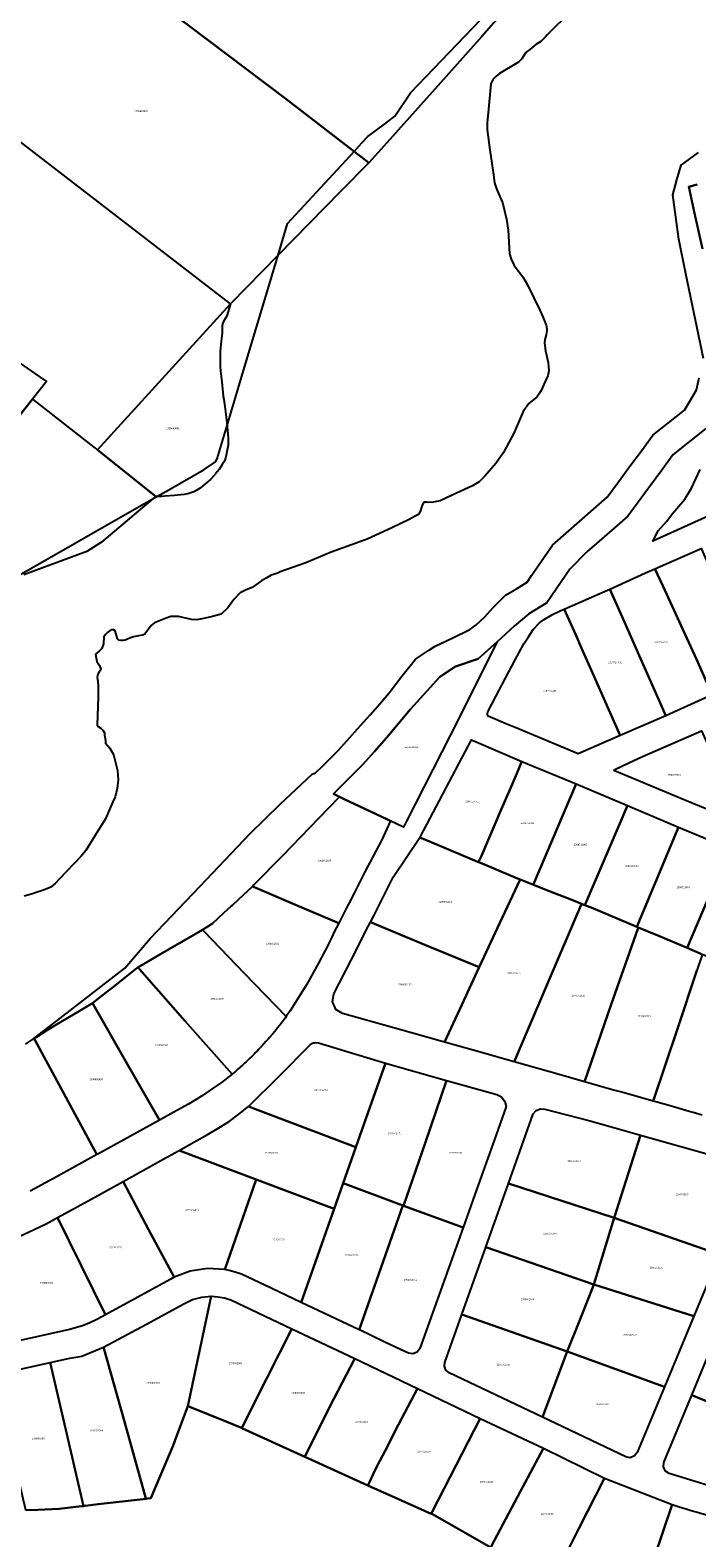
# Model space of a CAD drawing. Units: metres. Extents: x 496468 to 536439, y 9936248 to 9975432.
# Drawn here: x 502289 to 502529, y 9959803 to 9960345 of the extents above; entities that cross this region are included whole.
import ezdxf
from ezdxf.enums import TextEntityAlignment as Align

# ---------------------------------------------------------------- set-up
doc = ezdxf.new("R2010")
doc.units = ezdxf.units.M
doc.header["$MEASUREMENT"] = 0
doc.layers.add('CLAVE_LOS_CHILLOS', color=7, linetype='Continuous')
doc.layers.add('LOTE_LOS_CHILLOS', color=5, linetype='Continuous')
doc.styles.add('Arial', font='arial.ttf')

msp = doc.modelspace()

# ---------------------------------------------------------------- linework, layer by layer
at = {"layer": 'LOTE_LOS_CHILLOS'}
for points in [[(502417.1213, 9960304.8381), (502410.6571, 9960297.6089), (502407.8897, 9960299.7415), (502406.6127, 9960300.7256), (502405.384, 9960301.6725), (502380.8245, 9960320.5983), (502324.8283, 9960363.0299), (502294.1107, 9960386.2515), (502341.7941, 9960437.4947), (502381.0715, 9960406.9311), (502385.2383, 9960403.7407), (502432.4471, 9960368.1295), (502447.5678, 9960356.7235), (502453.7614, 9960352.0515), (502457.0921, 9960349.5391), (502455.6545, 9960347.9313), (502451.2589, 9960343.0157), (502435.4447, 9960325.3299)], [(502378.1099, 9960264.3741), (502360.9776, 9960246.8792), (502248.4935, 9960333.5437), (502248.8159, 9960333.8555), (502250.4259, 9960335.4755), (502294.1107, 9960386.2515), (502324.8283, 9960363.0299), (502380.8245, 9960320.5983), (502405.384, 9960301.6725), (502406.6127, 9960300.7256), (502407.8897, 9960299.7415), (502410.6571, 9960297.6089), (502400.5565, 9960287.2948)], [(502289.7855, 9960212.6541), (502270.5641, 9960188.4391), (502255.0465, 9960198.2509), (502246.9141, 9960203.393), (502231.3335, 9960213.2445), (502232.9631, 9960215.4195), (502235.9297, 9960219.3791), (502240.5618, 9960225.5618), (502246.7369, 9960233.8041), (502254.6252, 9960244.3329), (502255.7271, 9960245.8037), (502286.3473, 9960224.7931), (502292.2667, 9960220.7313), (502294.8113, 9960218.9853)], [(502336.3395, 9960177.5815), (502334.8495, 9960177.5715), (502334.5119, 9960177.6009), (502334.1227, 9960177.6347), (502333.0705, 9960178.4751), (502313.1983, 9960194.3475), (502360.9701, 9960246.8711), (502359.6605, 9960242.5607), (502359.2295, 9960241.6715), (502358.3495, 9960240.2915), (502358.1095, 9960239.6915), (502358.0195, 9960238.9015), (502357.9495, 9960236.3015), (502357.5995, 9960233.5115), (502357.2995, 9960229.8415), (502357.2795, 9960224.3415), (502357.3795, 9960222.6215), (502357.8895, 9960218.8015), (502358.3895, 9960213.7315), (502358.5886, 9960212.4845), (502358.9995, 9960209.9115), (502359.3795, 9960206.1315), (502359.7705, 9960203.0997), (502359.8295, 9960202.6415), (502360.1295, 9960198.7215), (502360.1195, 9960196.0615), (502359.4595, 9960192.4215), (502359.1795, 9960191.4215), (502358.7795, 9960190.3315), (502358.3795, 9960189.5615), (502357.9151, 9960188.8633), (502356.8695, 9960187.2915), (502355.7695, 9960185.8315), (502353.8095, 9960183.7715), (502351.0495, 9960181.4215), (502350.0295, 9960180.6315), (502348.8895, 9960179.8815), (502347.8095, 9960179.2915), (502346.7795, 9960178.8715), (502345.6895, 9960178.5715), (502344.3595, 9960178.3515), (502340.8895, 9960177.9715), (502337.3495, 9960177.6681)], [(502550.3601, 9960113.5501), (502534.1001, 9960106.2501), (502528.4401, 9960119.0801), (502524.2939, 9960128.1829), (502516.5201, 9960145.2501), (502513.4701, 9960151.5701), (502530.1501, 9960158.9001), (502540.4615, 9960135.7617)], [(502534.1001, 9960106.2501), (502517.4501, 9960098.7801), (502514.9101, 9960104.5101), (502507.8401, 9960120.4701), (502502.6801, 9960132.1301), (502497.2901, 9960144.3001), (502510.1201, 9960150.1001), (502513.4701, 9960151.5701), (502516.5201, 9960145.2501), (502524.2939, 9960128.1829), (502528.4401, 9960119.0801)], [(502517.4501, 9960098.7801), (502501.0901, 9960091.6201), (502491.5801, 9960113.0901), (502487.1501, 9960123.1001), (502485.0601, 9960127.8101), (502480.9301, 9960137.1301), (502493.7401, 9960142.6901), (502497.2901, 9960144.3001), (502502.6801, 9960132.1301), (502507.8401, 9960120.4701), (502514.9101, 9960104.5101)], [(502501.0901, 9960091.6201), (502485.9901, 9960085.0101), (502463.3301, 9960094.5101), (502459.7081, 9960096.0257), (502453.5801, 9960098.5901), (502453.3101, 9960099.1301), (502453.3101, 9960099.5401), (502453.3217, 9960099.5821), (502453.4701, 9960100.1201), (502456.4029, 9960105.7001), (502463.3301, 9960118.8801), (502466.3701, 9960124.6701), (502468.0501, 9960127.1801), (502469.7701, 9960129.8101), (502472.0801, 9960132.1601), (502473.4701, 9960133.2701), (502476.6701, 9960135.1301), (502479.4701, 9960136.4901), (502480.9301, 9960137.1301), (502485.0601, 9960127.8101), (502487.1501, 9960123.1001), (502491.5801, 9960113.0901)], [(502424.2322, 9960060.8139), (502423.1453, 9960058.6767), (502418.4165, 9960060.9251), (502417.1438, 9960061.5302), (502401.5597, 9960068.9398), (502400.1056, 9960069.6312), (502398.0123, 9960070.6265), (502408.4587, 9960081.1049), (502412.7649, 9960085.9671), (502417.0711, 9960090.8293), (502425.6343, 9960101.1185), (502436.1855, 9960112.8155), (502441.9091, 9960116.4905), (502449.9451, 9960119.2897), (502456.8485, 9960125.2877), (502440.0423, 9960091.9027)], [(502536.0005, 9960080.6031), (502545.3101, 9960059.7201), (502524.3301, 9960068.4401), (502505.3587, 9960076.2941), (502499.0401, 9960078.9101), (502498.9151, 9960079.3251), (502504.1687, 9960081.8303), (502509.0701, 9960084.0701), (502530.3001, 9960093.3901), (502534.3719, 9960084.2563), (502535.5933, 9960081.5163)], [(502450.184, 9960046.1672), (502450.1749, 9960046.1459), (502434.5171, 9960052.7235), (502429.6817, 9960054.7547), (502429.0807, 9960055.0073), (502429.2538, 9960055.335), (502447.6011, 9960090.0663), (502448.2862, 9960089.775), (502448.4234, 9960089.7167), (502465.7291, 9960082.3593), (502465.2348, 9960081.2085), (502464.7477, 9960080.0743), (502463.8764, 9960078.0459), (502462.0779, 9960073.8587), (502458.4095, 9960065.3179), (502451.1525, 9960048.4223), (502450.5093, 9960046.9247), (502450.2577, 9960046.3388)], [(502469.8567, 9960038.0597), (502469.8399, 9960038.0203), (502465.0601, 9960039.9219), (502463.3301, 9960040.6101), (502461.8901, 9960041.1901), (502451.4895, 9960045.6121), (502450.1749, 9960046.1459), (502450.184, 9960046.1672), (502450.2577, 9960046.3388), (502450.5093, 9960046.9247), (502451.1525, 9960048.4223), (502458.4095, 9960065.3179), (502462.0779, 9960073.8587), (502463.8764, 9960078.0459), (502464.7477, 9960080.0743), (502465.2348, 9960081.2085), (502465.7291, 9960082.3593), (502485.1667, 9960074.2613), (502469.9025, 9960038.1683)], [(502492.2935, 9960039.8489), (502488.3725, 9960030.6479), (502487.1323, 9960031.1412), (502483.6401, 9960032.5301), (502475.8773, 9960035.6185), (502471.6821, 9960037.2874), (502469.8399, 9960038.0203), (502469.8567, 9960038.0597), (502469.9025, 9960038.1683), (502485.1667, 9960074.2613), (502503.6441, 9960066.4839), (502500.5077, 9960059.1243)], [(502418.4165, 9960060.9251), (502418.3149, 9960060.6971), (502415.4157, 9960054.1867), (502409.1791, 9960042.4107), (502405.3821, 9960034.9579), (502403.3515, 9960030.9723), (502402.4437, 9960029.1687), (502402.1167, 9960028.5487), (502401.5851, 9960027.5051), (502399.8679, 9960024.1781), (502384.3587, 9960030.7649), (502370.0832, 9960036.8279), (502368.8495, 9960037.3519), (502369.4179, 9960037.9321), (502379.8597, 9960048.5899), (502383.0563, 9960051.8525), (502392.7179, 9960061.9275), (502399.9033, 9960069.4203), (502400.1056, 9960069.6312), (502401.5597, 9960068.9398), (502417.1438, 9960061.5302)], [(502522.0343, 9960058.7431), (502507.0165, 9960022.8783), (502490.5801, 9960029.7701), (502488.9927, 9960030.4013), (502488.913, 9960030.433), (502488.3725, 9960030.6479), (502492.2935, 9960039.8489), (502500.5077, 9960059.1243), (502503.6441, 9960066.4839)], [(502457.8121, 9960024.3377), (502450.3589, 9960008.3127), (502430.8403, 9960016.4277), (502411.3215, 9960024.5427), (502412.4649, 9960026.8045), (502419.4869, 9960040.7257), (502429.0807, 9960055.0073), (502429.6817, 9960054.7547), (502434.5171, 9960052.7235), (502450.1749, 9960046.1459), (502451.4895, 9960045.6121), (502461.8901, 9960041.1901), (502463.3301, 9960040.6101), (502465.0601, 9960039.9219)], [(502540.4301, 9960051.0001), (502534.0301, 9960036.1201), (502530.9101, 9960028.8701), (502525.0801, 9960015.3101), (502514.6201, 9960019.6901), (502507.5148, 9960022.6694), (502507.0165, 9960022.8783), (502522.0343, 9960058.7431)], [(502544.4862, 9960009.4373), (502543.5841, 9960007.3571), (502538.149, 9960009.69), (502537.2401, 9960010.0801), (502536.6401, 9960010.3401), (502534.5001, 9960011.2601), (502534.3385, 9960011.3296), (502530.5642, 9960012.9522), (502529.8139, 9960013.2747), (502525.0801, 9960015.3101), (502530.9101, 9960028.8701), (502534.0301, 9960036.1201), (502540.4301, 9960051.0001), (502549.6301, 9960047.0501), (502556.9601, 9960043.8901), (502559.0353, 9960042.9869), (502551.7805, 9960026.2575), (502545.6813, 9960012.1933)], [(502475.0387, 9960002.7565), (502462.9323, 9959974.3415), (502448.1527, 9959978.4965), (502437.8401, 9959981.3955), (502444.0995, 9959994.8541), (502450.3589, 9960008.3127), (502457.8121, 9960024.3377), (502465.0601, 9960039.9219), (502469.8399, 9960038.0203), (502471.6821, 9960037.2874), (502475.8773, 9960035.6185), (502483.6401, 9960032.5301), (502487.1323, 9960031.1412), (502486.9913, 9960030.8104)], [(502399.8679, 9960024.1781), (502398.2373, 9960021.0183), (502397.3731, 9960019.1785), (502396.5435, 9960017.4527), (502395.6895, 9960015.7165), (502394.3261, 9960013.0225), (502393.6835, 9960011.7841), (502392.6493, 9960009.8313), (502390.2299, 9960005.4415), (502388.2477, 9960002.0149), (502386.0333, 9959998.3497), (502383.8795, 9959994.9349), (502382.4035, 9959992.6735), (502381.1629, 9959990.8193), (502380.9997, 9959990.5785), (502380.9893, 9959990.5631), (502365.9343, 9960006.1913), (502351.4993, 9960021.1761), (502350.8795, 9960021.8195), (502351.2421, 9960022.0445), (502353.7783, 9960023.6187), (502353.9065, 9960023.6983), (502354.5047, 9960024.0695), (502358.5929, 9960027.8551), (502361.2435, 9960030.3093), (502361.6771, 9960030.7109), (502363.8645, 9960032.7363), (502368.8495, 9960037.3519), (502370.0832, 9960036.8279), (502384.3587, 9960030.7649)], [(502497.7967, 9959994.9411), (502488.2169, 9959967.1607), (502479.0899, 9959969.7993), (502462.9323, 9959974.3415), (502475.0387, 9960002.7565), (502486.9913, 9960030.8104), (502487.1323, 9960031.1412), (502488.3725, 9960030.6479), (502488.913, 9960030.433), (502488.9927, 9960030.4013), (502490.5801, 9960029.7701), (502507.0165, 9960022.8783), (502507.5148, 9960022.6694), (502507.3493, 9960022.1972)], [(502362.8459, 9959971.0051), (502361.5537, 9959969.9283), (502344.6185, 9959989.0929), (502328.2541, 9960007.6113), (502327.6831, 9960008.2575), (502334.9899, 9960012.5295), (502339.2813, 9960015.0385), (502343.5147, 9960017.5135), (502350.8795, 9960021.8195), (502351.4993, 9960021.1761), (502365.9343, 9960006.1913), (502380.9893, 9959990.5631), (502380.6003, 9959990.0333), (502380.2115, 9959989.5035), (502379.5035, 9959988.5615), (502378.7133, 9959987.5465), (502377.9233, 9959986.5315), (502377.3631, 9959985.8403), (502376.8029, 9959985.1489), (502376.1973, 9959984.4265), (502375.0361, 9959983.0623), (502374.4803, 9959982.4205), (502373.7271, 9959981.5815), (502372.9739, 9959980.7425), (502372.0675, 9959979.7767), (502371.7655, 9959979.4547), (502371.4633, 9959979.1327), (502371.1613, 9959978.8109), (502370.3917, 9959978.0259), (502370.1353, 9959977.7643), (502369.8787, 9959977.5027), (502369.6223, 9959977.2409), (502368.7301, 9959976.3687), (502367.8379, 9959975.4963), (502367.2233, 9959974.9177), (502366.6087, 9959974.3389), (502366.0095, 9959973.7915), (502365.4103, 9959973.2441), (502364.5049, 9959972.4463), (502363.5993, 9959971.6487)], [(502444.0995, 9959994.8541), (502437.8401, 9959981.3955), (502426.0923, 9959984.7083), (502409.4049, 9959989.3945), (502401.2501, 9959991.6845), (502398.8609, 9959993.1811), (502398.4493, 9959994.1223), (502398.0379, 9959995.0633), (502397.6263, 9959996.0045), (502398.1501, 9959998.7747), (502404.3343, 9960010.8685), (502410.5183, 9960022.9623), (502411.3215, 9960024.5427), (502430.8403, 9960016.4277), (502450.3589, 9960008.3127)], [(502521.7129, 9959986.5591), (502512.8685, 9959960.1859), (502501.6215, 9959963.3497), (502497.8053, 9959964.4231), (502492.4111, 9959965.9481), (502488.2169, 9959967.1607), (502497.7967, 9959994.9411), (502507.3493, 9960022.1972), (502507.5148, 9960022.6694), (502514.6201, 9960019.6901), (502525.0801, 9960015.3101), (502529.8139, 9960013.2747), (502530.5642, 9960012.9522), (502530.5575, 9960012.9322), (502530.3947, 9960012.4471), (502528.6188, 9960007.1513), (502528.6121, 9960007.1315)], [(502340.6517, 9959956.2657), (502335.4333, 9959953.3801), (502323.4135, 9959974.3833), (502311.6915, 9959994.8663), (502311.3937, 9959995.3867), (502314.8553, 9959998.1217), (502319.5385, 9960001.8221), (502320.8417, 9960002.8517), (502326.8281, 9960007.5817), (502327.6831, 9960008.2575), (502328.2541, 9960007.6113), (502344.6185, 9959989.0929), (502361.5537, 9959969.9283), (502357.7081, 9959966.9119), (502353.7335, 9959964.0677), (502350.5011, 9959961.9665), (502345.8701, 9959959.1515)], [(502313.2581, 9959941.0953), (502312.9957, 9959940.9503), (502290.6539, 9959982.2141), (502290.4137, 9959982.6577), (502291.2225, 9959983.1775), (502292.0421, 9959983.7041), (502294.3649, 9959985.1967), (502297.4819, 9959987.1999), (502297.8151, 9959987.4139), (502307.1841, 9959992.9151), (502311.3937, 9959995.3867), (502311.6915, 9959994.8663), (502323.4135, 9959974.3833), (502335.4333, 9959953.3801)], [(502416.7269, 9959973.7987), (502406.0781, 9959943.6103), (502367.4641, 9959958.2273), (502378.5487, 9959969.3239), (502389.6335, 9959980.4207), (502390.5081, 9959981.0285), (502390.8641, 9959981.1173), (502391.2199, 9959981.2063), (502391.5759, 9959981.2951), (502392.6335, 9959981.1693)], [(502438.6377, 9959967.6481), (502430.8953, 9959945.0997), (502423.1527, 9959922.5511), (502422.9655, 9959922.6195), (502401.5239, 9959930.6977), (502406.0781, 9959943.6103), (502416.7269, 9959973.7987)], [(502448.8155, 9959926.5827), (502444.5681, 9959914.7269), (502423.1527, 9959922.5511), (502430.8953, 9959945.0997), (502438.6377, 9959967.6481), (502456.6713, 9959962.5435), (502458.4001, 9959961.7029), (502459.6391, 9959960.0995), (502460.0165, 9959958.2145), (502456.4621, 9959948.1099), (502452.9077, 9959938.0053)], [(502401.5239, 9959930.6977), (502398.2781, 9959921.4941), (502370.1807, 9959932.0041), (502342.4831, 9959942.4419), (502347.7491, 9959945.3765), (502353.0151, 9959948.3109), (502356.7473, 9959950.5797), (502360.4797, 9959952.8485), (502363.9719, 9959955.5379), (502367.4641, 9959958.2273), (502406.0781, 9959943.6103)], [(502508.3125, 9959947.9359), (502498.8393, 9959918.1855), (502460.8691, 9959930.5781), (502469.7419, 9959955.6073), (502470.8315, 9959956.7995), (502472.4067, 9959957.4327), (502474.0181, 9959957.3261), (502481.9175, 9959955.2521), (502489.8167, 9959953.1783), (502499.0645, 9959950.5571)], [(502539.2239, 9959911.1953), (502536.6805, 9959905.0501), (502498.8393, 9959918.1855), (502508.3125, 9959947.9359), (502544.9519, 9959937.5855), (502546.5701, 9959936.7543), (502547.6711, 9959935.1683), (502547.8839, 9959933.3615), (502547.3967, 9959932.0851), (502546.9093, 9959930.8087), (502544.3383, 9959924.0745), (502541.7675, 9959917.3403)], [(502370.1807, 9959932.0041), (502358.9483, 9959899.5961), (502352.7519, 9959899.9723), (502346.5455, 9959899.0295), (502340.7405, 9959896.8299), (502331.5495, 9959914.0577), (502322.3587, 9959931.2855), (502330.8513, 9959935.9855), (502338.0787, 9959939.9875), (502342.4831, 9959942.4419)], [(502327.6691, 9959889.6863), (502316.0341, 9959883.3179), (502307.4087, 9959900.8245), (502298.7833, 9959918.3313), (502307.1513, 9959922.9075), (502314.5967, 9959927.0097), (502322.3587, 9959931.2855), (502331.5495, 9959914.0577), (502340.7405, 9959896.8299), (502339.3041, 9959896.0549)], [(502398.2781, 9959921.4941), (502386.3979, 9959887.8197), (502375.6197, 9959892.9001), (502364.9765, 9959897.9167), (502363.0091, 9959898.6179), (502360.9947, 9959899.1791), (502358.9483, 9959899.5961), (502370.1807, 9959932.0041)], [(502422.9655, 9959922.6195), (502407.2107, 9959877.9565), (502386.3979, 9959887.8197), (502398.2781, 9959921.4941), (502401.5239, 9959930.6977)], [(502498.8393, 9959918.1855), (502491.5513, 9959894.2665), (502452.7385, 9959907.6257), (502460.8691, 9959930.5781)], [(502428.1155, 9959869.9285), (502426.5095, 9959869.2643), (502424.9277, 9959869.5401), (502420.5605, 9959871.6149), (502416.2597, 9959873.6583), (502411.7771, 9959875.7875), (502407.2945, 9959877.9167), (502407.2107, 9959877.9565), (502422.9655, 9959922.6195), (502423.1527, 9959922.5511), (502444.5681, 9959914.7269), (502429.0405, 9959871.2409)], [(502303.1109, 9959878.1095), (502285.3979, 9959874.0751), (502280.5167, 9959891.0485), (502275.6353, 9959908.0219), (502279.2573, 9959909.1929), (502282.9197, 9959910.7177), (502286.5821, 9959912.2425), (502290.6267, 9959914.1625), (502294.6715, 9959916.0827), (502298.7833, 9959918.3313), (502307.4087, 9959900.8245), (502316.0341, 9959883.3179), (502312.9293, 9959881.6183), (502310.3797, 9959880.4947), (502307.8301, 9959879.3711)], [(502536.6805, 9959905.0501), (502527.4981, 9959882.8653), (502491.5513, 9959894.2665), (502498.8393, 9959918.1855)], [(502486.4101, 9959881.2099), (502482.0433, 9959870.1209), (502444.1549, 9959883.4757), (502452.7385, 9959907.6257), (502491.5513, 9959894.2665), (502490.0903, 9959890.5557), (502490.0825, 9959890.5361), (502486.4179, 9959881.2295)], [(502527.4981, 9959882.8653), (502516.9583, 9959857.4005), (502482.0433, 9959870.1209), (502486.4101, 9959881.2099), (502486.4179, 9959881.2295), (502490.0825, 9959890.5361), (502490.0903, 9959890.5557), (502491.5513, 9959894.2665)], [(502345.6191, 9959850.5321), (502341.6663, 9959839.9128), (502340.3521, 9959836.3821), (502332.3301, 9959817.3721), (502331.1659, 9959817.2385), (502330.6263, 9959817.1766), (502330.6081, 9959817.2419), (502323.0023, 9959844.4591), (502315.3965, 9959871.6763), (502330.7623, 9959879.9301), (502344.1839, 9959887.3433), (502347.2977, 9959888.7943), (502350.6401, 9959889.6925), (502354.0617, 9959889.9979), (502349.8625, 9959870.3193)], [(502383.0393, 9959878.3479), (502374.0493, 9959860.5215), (502365.0589, 9959842.6953), (502365.0279, 9959842.6339), (502365.0255, 9959842.6291), (502364.909, 9959842.6822), (502359.6106, 9959844.8383), (502346.0321, 9959850.364), (502345.6191, 9959850.5321), (502349.8625, 9959870.3193), (502354.0617, 9959889.9979), (502356.4707, 9959889.8577), (502358.8539, 9959889.4247), (502361.1583, 9959888.7085)], [(502482.0433, 9959870.1209), (502473.1461, 9959846.5973), (502439.5593, 9959862.5123), (502439.5177, 9959862.5321), (502438.4219, 9959863.4347), (502437.8503, 9959864.8305), (502437.9981, 9959866.2425), (502444.1549, 9959883.4757)], [(502405.6515, 9959867.6411), (502396.5537, 9959850.1455), (502387.8059, 9959832.4931), (502387.7136, 9959832.3069), (502365.0255, 9959842.6291), (502365.0279, 9959842.6339), (502365.0589, 9959842.6953), (502374.0493, 9959860.5215), (502383.0393, 9959878.3479)], [(502570.4823, 9959855.0415), (502564.1307, 9959839.0331), (502545.4419, 9959846.7663), (502526.7531, 9959854.4993), (502536.5589, 9959878.3417), (502555.1475, 9959870.7947), (502573.7361, 9959863.2475)], [(502330.6263, 9959817.1766), (502313.3753, 9959815.1972), (502308.7916, 9959814.6713), (502308.3125, 9959814.6163), (502308.098, 9959814.5917), (502302.1305, 9959840.3903), (502296.1581, 9959866.2097), (502303.1947, 9959867.7825), (502307.5945, 9959868.4173), (502315.3965, 9959871.6763), (502323.0023, 9959844.4591), (502330.6081, 9959817.2419)], [(502506.2419, 9959832.5771), (502504.6679, 9959831.9739), (502503.1293, 9959832.2577), (502473.1461, 9959846.5973), (502482.0433, 9959870.1209), (502516.9583, 9959857.4005), (502507.1967, 9959833.8163)], [(502308.098, 9959814.5917), (502307.4781, 9959814.5206), (502299.3601, 9959813.5891), (502291.7127, 9959813.2542), (502287.7013, 9959813.0786), (502287.4651, 9959813.0684), (502281.7857, 9959837.3253), (502276.0705, 9959861.7349), (502288.1369, 9959864.4169), (502296.1581, 9959866.2097), (502302.1305, 9959840.3903)], [(502428.2363, 9959856.8973), (502421.3999, 9959843.8849), (502416.5273, 9959834.4105), (502416.5149, 9959834.3861), (502414.6822, 9959830.8224), (502414.6697, 9959830.7981), (502412.7835, 9959827.1309), (502411.0151, 9959823.4137), (502411.0033, 9959823.3889), (502410.347, 9959822.0097), (502410.3421, 9959822.0119), (502410.3371, 9959822.0142), (502388.8011, 9959831.8121), (502387.7136, 9959832.3069), (502387.8059, 9959832.4931), (502396.5537, 9959850.1455), (502405.6515, 9959867.6411)], [(502433.4927, 9959812.4701), (502433.1619, 9959811.8238), (502422.4021, 9959816.6275), (502410.347, 9959822.0097), (502411.0033, 9959823.3889), (502411.0151, 9959823.4137), (502412.7835, 9959827.1309), (502414.6697, 9959830.7981), (502414.6822, 9959830.8224), (502416.5149, 9959834.3861), (502416.5273, 9959834.4105), (502421.3999, 9959843.8849), (502428.2363, 9959856.8973), (502450.6635, 9959846.0103), (502442.0781, 9959829.2401)], [(502556.1441, 9959819.4997), (502554.4233, 9959815.2909), (502542.0397, 9959819.0817), (502518.6739, 9959826.2343), (502517.3249, 9959827.0929), (502517.0785, 9959827.6141), (502516.8319, 9959828.1353), (502516.5855, 9959828.6563), (502516.7775, 9959830.2439), (502526.7531, 9959854.4993), (502545.4419, 9959846.7663), (502564.1307, 9959839.0331)], [(502473.5201, 9959835.4459), (502464.1557, 9959817.8585), (502454.7911, 9959800.2709), (502454.4986, 9959799.7215), (502433.5981, 9959811.6291), (502433.1619, 9959811.8238), (502433.4927, 9959812.4701), (502442.0781, 9959829.2401), (502450.6635, 9959846.0103)], [(502495.4011, 9959824.6485), (502486.2123, 9959806.4467), (502477.0237, 9959788.2451), (502476.6748, 9959787.5538), (502476.3737, 9959787.7189), (502454.9171, 9959799.4831), (502454.4986, 9959799.7215), (502454.7911, 9959800.2709), (502464.1557, 9959817.8585), (502473.5201, 9959835.4459)], [(502506.2212, 9959775.2271), (502505.1899, 9959772.1824), (502491.2677, 9959776.2715), (502477.0811, 9959787.3311), (502476.6748, 9959787.5538), (502477.0237, 9959788.2451), (502486.2123, 9959806.4467), (502495.4011, 9959824.6485), (502519.7265, 9959815.0975), (502513.1393, 9959795.6503), (502506.5519, 9959776.2033)], [(502543.1085, 9959808.1023), (502537.4425, 9959788.0737), (502531.7765, 9959768.0451), (502531.4545, 9959766.9073), (502530.8175, 9959764.6554), (502505.1899, 9959772.1824), (502506.2212, 9959775.2271), (502506.5519, 9959776.2033), (502513.1393, 9959795.6503), (502519.7265, 9959815.0975), (502521.9135, 9959814.4023), (502523.7551, 9959813.8417), (502524.4411, 9959813.6387), (502526.6067, 9959813.0179), (502529.1955, 9959812.3161), (502534.5505, 9959810.6883), (502539.9055, 9959809.0607)]]:
    msp.add_lwpolyline(points, close=True, dxfattribs=at)
for points in [[(502277.3869, 9960145.0225), (502333.2069, 9960176.8567), (502334.5119, 9960177.6009), (502338.8006, 9960180.0468), (502351.4809, 9960187.2783), (502355.5495, 9960190.0679), (502356.1919, 9960191.1433), (502359.7705, 9960203.0997), (502366.4232, 9960225.3273), (502378.1099, 9960264.3741), (502381.5229, 9960275.7773), (502405.384, 9960301.6725), (502408.2391, 9960304.7709), (502410.3447, 9960307.0561), (502416.3059, 9960311.5233), (502419.9979, 9960314.4063), (502425.6867, 9960322.8171), (502453.7614, 9960352.0515)], [(502482.5259, 9960351.2743), (502475.6159, 9960344.4343), (502474.846, 9960343.5777), (502474.1959, 9960342.8543), (502472.5659, 9960341.1943), (502470.7559, 9960340.1143), (502468.5159, 9960338.3173), (502467.1659, 9960337.2343), (502466.3159, 9960335.9743), (502465.6647, 9960334.9634), (502465.6459, 9960334.9343), (502465.6019, 9960334.8896), (502464.5159, 9960333.7843), (502463.2859, 9960333.0443), (502457.6859, 9960329.6643), (502456.3759, 9960328.6143), (502455.3859, 9960327.6443), (502454.6059, 9960325.9943), (502453.5759, 9960315.5643), (502453.2859, 9960312.0643), (502453.2659, 9960309.4643), (502453.6459, 9960306.8043), (502454.1059, 9960303.1443), (502455.5359, 9960293.2743), (502455.9159, 9960290.3843), (502456.6059, 9960288.2843), (502456.9659, 9960287.4243), (502457.361, 9960286.5253), (502458.7459, 9960283.3743), (502460.2259, 9960277.3443), (502460.7859, 9960273.4243), (502461.3159, 9960264.8943), (502461.8659, 9960262.9443), (502462.8159, 9960260.8743), (502463.2859, 9960260.2343), (502466.0259, 9960256.5443), (502467.6859, 9960253.7043), (502472.1459, 9960244.6643), (502473.2059, 9960242.1743), (502474.4059, 9960239.2243), (502474.6959, 9960237.9043), (502474.7059, 9960237.1543), (502474.3959, 9960235.6943), (502473.9759, 9960234.1143), (502473.8859, 9960232.6843), (502474.2559, 9960229.9743), (502475.1859, 9960225.8443), (502475.3059, 9960224.2343), (502475.4559, 9960222.7743), (502475.0459, 9960220.9543), (502474.6159, 9960220.0543), (502472.5859, 9960215.7243), (502471.9859, 9960214.7843), (502471.0959, 9960213.3543), (502470.0659, 9960212.6343), (502468.1859, 9960211.0843), (502466.2059, 9960208.1443), (502463.2859, 9960201.4043), (502462.9459, 9960200.6143), (502459.1459, 9960193.4543), (502456.3559, 9960189.4643), (502452.3459, 9960184.8643), (502450.4059, 9960182.8843), (502447.9159, 9960181.4743), (502440.6559, 9960178.1343), (502436.3459, 9960176.0343), (502433.7759, 9960175.5843), (502432.2759, 9960175.5043), (502431.3859, 9960175.5643), (502430.8459, 9960175.5643), (502430.3559, 9960175.3143), (502429.8559, 9960174.4543), (502429.1259, 9960172.1943), (502428.5259, 9960171.1543), (502427.3859, 9960170.4743), (502425.1859, 9960169.3843), (502418.9959, 9960166.3343), (502410.0859, 9960162.2743), (502408.7623, 9960161.7932), (502397.1559, 9960157.5743), (502388.0759, 9960153.7043), (502378.8459, 9960150.5343), (502377.9359, 9960150.0743), (502375.6459, 9960149.2643), (502373.7759, 9960148.2943), (502372.1059, 9960147.2743), (502370.8859, 9960146.4043), (502368.8059, 9960144.8243), (502366.6386, 9960144.0573), (502366.3759, 9960143.9643), (502364.4459, 9960142.9443), (502362.2159, 9960140.5543), (502360.0459, 9960137.5543), (502357.6059, 9960135.3143), (502354.5659, 9960134.4943), (502350.8159, 9960133.6243), (502350.1059, 9960133.5243), (502348.8359, 9960133.2643), (502346.9059, 9960133.3643), (502342.3359, 9960134.4143), (502340.8159, 9960134.4643), (502340.4876, 9960134.4514), (502339.5459, 9960134.4143), (502337.9159, 9960133.9043), (502333.6759, 9960132.1843), (502332.4959, 9960131.2143), (502330.1659, 9960128.0443), (502329.4859, 9960127.7243), (502327.9059, 9960127.4743), (502326.1159, 9960127.1843), (502325.0359, 9960126.8143), (502323.9959, 9960126.3143), (502323.1059, 9960125.9143), (502322.3559, 9960125.7743), (502321.7059, 9960125.7743), (502320.8459, 9960125.9843), (502320.4159, 9960126.3743), (502319.5059, 9960129.2843), (502318.9359, 9960129.6043), (502318.3259, 9960129.6043), (502317.6759, 9960129.4243), (502316.8859, 9960128.7743), (502316.0259, 9960127.9843), (502315.4559, 9960127.1243), (502315.3859, 9960124.6043), (502314.7459, 9960122.9243), (502313.9259, 9960122.0543), (502313.0659, 9960121.3343), (502312.4909, 9960120.9393), (502312.8959, 9960118.2543), (502313.8659, 9960116.7843), (502314.3659, 9960115.5643), (502314.2959, 9960115.2043), (502313.9359, 9960114.6643), (502313.3359, 9960113.6943), (502313.0859, 9960112.5443), (502313.2659, 9960111.2143), (502313.4159, 9960109.3843), (502313.4559, 9960107.9143), (502313.3714, 9960105.5615), (502313.0059, 9960095.3843), (502313.4059, 9960094.8443), (502314.3759, 9960094.2743), (502315.0559, 9960093.5943), (502315.6759, 9960092.5843), (502315.7459, 9960091.7243), (502315.9959, 9960089.8943), (502316.1059, 9960088.9243), (502317.5859, 9960087.0643), (502318.8859, 9960084.8443), (502320.3659, 9960079.1343), (502320.6259, 9960075.7243), (502320.2359, 9960072.6443), (502319.5259, 9960069.6243), (502318.618, 9960067.5225), (502316.0959, 9960061.6843), (502312.5159, 9960055.8943), (502308.9359, 9960050.2543), (502307.3259, 9960048.2743), (502299.5559, 9960040.0743), (502298.0159, 9960038.4243), (502296.3759, 9960037.0843), (502293.7859, 9960036.0443), (502291.1659, 9960035.1743), (502289.8459, 9960034.7743), (502286.8659, 9960033.8343)], [(502531.0331, 9960227.2413), (502524.6889, 9960257.6673), (502522.0881, 9960270.1399), (502521.0185, 9960278.1075), (502519.9489, 9960286.0749), (502521.4503, 9960291.4317), (502522.9517, 9960296.7887), (502526.0613, 9960299.0489), (502529.1707, 9960301.3091)], [(502530.6087, 9960266.6129), (502527.7239, 9960279.5473), (502525.7219, 9960288.9101), (502528.6637, 9960289.7601)], [(502528.6637, 9960289.7601), (502525.7219, 9960288.9101), (502527.7239, 9960279.5473), (502530.6087, 9960266.6129)], [(502531.8603, 9960202.0347), (502525.9523, 9960197.3433), (502520.0443, 9960192.6517), (502515.9741, 9960187.1195), (502511.9039, 9960181.5873), (502507.8337, 9960176.0551), (502503.7635, 9960170.5229), (502498.8801, 9960166.2389), (502489.1129, 9960157.6709), (502482.9379, 9960151.5291), (502474.6871, 9960139.3295), (502472.5347, 9960138.0411), (502468.2303, 9960135.4639), (502462.9619, 9960131.0113), (502456.8485, 9960125.2877), (502449.9451, 9960119.2897), (502441.9091, 9960116.4905), (502436.1855, 9960112.8155), (502425.6343, 9960101.1185), (502417.0711, 9960090.8293), (502412.7649, 9960085.9671), (502408.4587, 9960081.1049), (502398.0123, 9960070.6265), (502400.1056, 9960069.6312), (502399.9033, 9960069.4203), (502392.7179, 9960061.9275), (502383.0563, 9960051.8525), (502379.8597, 9960048.5899), (502369.4179, 9960037.9321), (502368.8495, 9960037.3519), (502363.8645, 9960032.7363), (502361.6771, 9960030.7109), (502361.2435, 9960030.3093), (502358.5929, 9960027.8551), (502354.5047, 9960024.0695), (502353.9065, 9960023.6983), (502353.7783, 9960023.6187), (502351.2421, 9960022.0445), (502350.8795, 9960021.8195), (502343.5147, 9960017.5135), (502339.2813, 9960015.0385), (502334.9899, 9960012.5295), (502327.6831, 9960008.2575), (502326.8281, 9960007.5817), (502320.8417, 9960002.8517), (502319.5385, 9960001.8221), (502314.8553, 9959998.1217), (502311.3937, 9959995.3867), (502307.1841, 9959992.9151), (502297.8151, 9959987.4139), (502297.4819, 9959987.1999), (502294.3649, 9959985.1967), (502292.0421, 9959983.7041), (502291.2225, 9959983.1775), (502290.4137, 9959982.6577), (502289.8655, 9959982.3055), (502295.9227, 9959986.9973), (502322.9813, 9960007.9567), (502332.0561, 9960018.6651), (502350.0269, 9960037.5373), (502367.9979, 9960056.4093), (502378.8019, 9960066.9439), (502390.3417, 9960077.7849), (502391.5373, 9960078.2827), (502393.7939, 9960080.4345), (502399.5903, 9960086.1791), (502403.8737, 9960090.9413), (502406.6831, 9960094.1167), (502411.1847, 9960099.0599), (502413.7759, 9960102.0545), (502417.9789, 9960106.9883), (502422.5565, 9960112.9695), (502427.4839, 9960119.0985), (502432.2039, 9960122.2209), (502434.5637, 9960123.7823), (502440.8877, 9960126.7241), (502446.9913, 9960129.7497), (502449.1309, 9960131.3945), (502452.4099, 9960134.3525), (502455.3807, 9960137.6537), (502459.8479, 9960142.1003), (502463.7227, 9960144.4203), (502467.5975, 9960146.7403), (502469.1915, 9960149.1533), (502473.7507, 9960155.8323), (502476.7159, 9960160.0981), (502481.6251, 9960164.4047), (502486.5343, 9960168.7111), (502491.4435, 9960173.0175), (502496.3527, 9960177.3239), (502500.4595, 9960182.9063), (502504.5665, 9960188.4885), (502508.6735, 9960194.0707), (502512.7805, 9960199.6529), (502518.4435, 9960204.1499), (502524.1067, 9960208.6469), (502526.2631, 9960212.2883), (502528.4197, 9960215.9295), (502529.4059, 9960220.2275)], [(502270.5641, 9960188.4391), (502289.7855, 9960212.6541), (502311.8974, 9960195.3648), (502313.1851, 9960194.3581), (502333.0705, 9960178.4751), (502334.1227, 9960177.6347), (502333.2069, 9960176.8567), (502317.7921, 9960163.7607), (502314.6421, 9960161.1507), (502309.3021, 9960157.7707), (502286.6523, 9960149.4307)], [(502554.0865, 9960180.2063), (502512.7475, 9960161.4927), (502514.7045, 9960165.2255), (502517.7035, 9960168.6039), (502519.9449, 9960171.5733), (502524.2385, 9960176.6393), (502526.6743, 9960180.6153), (502529.8231, 9960187.3157)], [(502530.5483, 9959955.1939), (502527.2231, 9959956.1243), (502525.8689, 9959956.5033), (502519.8469, 9959958.2101), (502513.8247, 9959959.9169), (502512.8685, 9959960.1859), (502521.7129, 9959986.5591), (502528.6121, 9960007.1315)], [(502287.2573, 9959980.6291), (502289.8655, 9959982.3055), (502290.4137, 9959982.6577), (502290.6539, 9959982.2141), (502312.9957, 9959940.9503), (502300.0167, 9959933.8329), (502294.4821, 9959930.8185), (502288.9475, 9959927.8041)], [(502287.7013, 9959813.0786), (502291.7127, 9959813.2542), (502299.3601, 9959813.5891), (502307.4781, 9959814.5206), (502308.098, 9959814.5917), (502308.3125, 9959814.6163), (502308.7916, 9959814.6713), (502313.3753, 9959815.1972), (502330.6263, 9959817.1766), (502331.1659, 9959817.2385), (502332.3301, 9959817.3721), (502340.3521, 9959836.3821), (502341.6663, 9959839.9128), (502345.6191, 9959850.5321), (502346.0321, 9959850.364), (502359.6106, 9959844.8383), (502364.9091, 9959842.6821), (502365.0255, 9959842.6291), (502387.7136, 9959832.3069), (502388.8011, 9959831.8121), (502410.3371, 9959822.0142), (502410.3421, 9959822.0119), (502410.347, 9959822.0097), (502422.4021, 9959816.6275), (502433.1619, 9959811.8238), (502433.5981, 9959811.6291), (502454.4986, 9959799.7215)]]:
    msp.add_lwpolyline(points, dxfattribs=at)

# ---------------------------------------------------------------- texts
at = {"layer": 'CLAVE_LOS_CHILLOS', "color": 7, "style": 'Arial'}
for s, p in [('2380603001', (502328.8725, 9960315.6297)), ('2380603001', (502340.2584, 9960201.5867)), ('2380724003', (502515.7165, 9960124.6687)), ('2380724002', (502499.1962, 9960117.4554)), ('2380724001', (502475.7334, 9960107.2111)), ('2380611001', (502425.997, 9960086.9682)), ('2380722001', (502520.4576, 9960076.9697)), ('2380610001', (502447.7569, 9960067.4615)), ('2380723001', (502467.6952, 9960059.6518)), ('2380723002', (502486.7728, 9960051.8843)), ('2390602085', (502394.7898, 9960046.1388)), ('2380723003', (502505.2451, 9960044.17)), ('2380723004', (502523.6853, 9960036.5481)), ('2390602113', (502438.1372, 9960031.3591)), ('2390602091', (502376.0931, 9960016.2821)), ('2390602116', (502462.9772, 9960005.8369)), ('2390602107', (502423.661, 9960001.5829)), ('2390602099', (502356.2251, 9959996.4729)), ('2390602112', (502486.0004, 9959997.6941)), ('2390602111', (502509.6485, 9959990.1847)), ('2390602097', (502336.1597, 9959979.7723)), ('2390602094', (502312.6995, 9959967.5144)), ('2390602066', (502393.5272, 9959963.6792)), ('2390602071', (502419.9671, 9959948.094)), ('2390602092', (502375.6802, 9959941.0492)), ('2390602082', (502441.9112, 9959941.0459)), ('2390602093', (502484.5412, 9959938.1199)), ('2390602104', (502523.4099, 9959926.145)), ('2390602106', (502347.1521, 9959920.5336)), ('2390602061', (502378.5282, 9959909.9058)), ('2390602049', (502475.8276, 9959912.091)), ('2390602072', (502319.5807, 9959906.9992)), ('2390602070', (502404.516, 9959904.251)), ('2390602037', (502514.0102, 9959899.7611)), ('2390602073', (502294.8562, 9959894.3156)), ('2390602078', (502425.7013, 9959895.4293)), ('2390602064', (502467.7541, 9959888.4107)), ('2390602050', (502504.5569, 9959875.6378)), ('2390602069', (502362.765, 9959865.3974)), ('2390602033', (502459.0375, 9959864.9867)), ('2390602110', (502333.1772, 9959858.3558)), ('2390602044', (502385.3091, 9959854.7807)), ('2390602042', (502494.6298, 9959850.7009)), ('2390602041', (502407.915, 9959844.3623)), ('2390602067', (502291.9595, 9959838.3632)), ('2390602088', (502312.7872, 9959841.2222)), ('2390602039', (502430.5285, 9959833.7233)), ('2390602040', (502453.034, 9959822.7929)), ('2390602054', (502474.8828, 9959811.2152))]:
    msp.add_text(s, height=0.635, dxfattribs=at).set_placement(p, align=Align.BOTTOM_CENTER)

doc.saveas('drawing.dxf')
